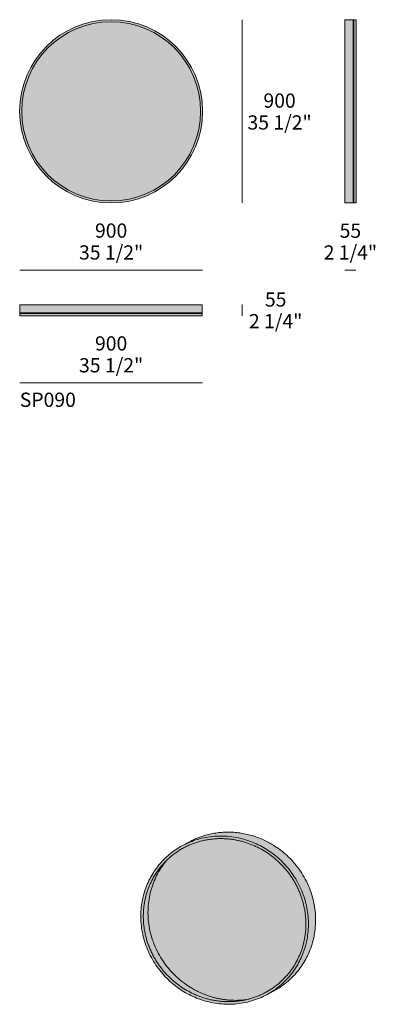
# Model space of a CAD drawing. Units: millimetres. Extents: x -3492 to 3635, y -2387 to 2454.
# Drawn here: x 1884 to 3635, y -2387 to 2454 of the extents above; entities that cross this region are included whole.
import ezdxf

# ---------------------------------------------------------------- set-up
doc = ezdxf.new("R2010")
doc.units = ezdxf.units.MM
for name, color, linetype, lineweight in [('dimensions', 7, 'Continuous', 5), ('drawing', 7, 'Continuous', 5), ('hatch', 9, 'Continuous', 5), ('product codes', 7, 'Continuous', 5)]:
    doc.layers.add(name, color=color, linetype=linetype, lineweight=lineweight)
doc.styles.add('Arial Normale', font='arial.ttf')

msp = doc.modelspace()

# ---------------------------------------------------------------- hatches: boundary and pattern name
at = {"layer": 'hatch'}
h = msp.add_hatch(color=256, dxfattribs=at)
h.paths.add_polyline_path([(2334.3, 2453.5), (2324.3, 2453.4), (2314.2, 2453.1), (2304.1, 2452.5), (2293.8, 2451.7), (2283.5, 2450.7), (2273.2, 2449.4), (2262.8, 2447.8), (2252.3, 2446), (2241.9, 2443.9), (2231.4, 2441.6), (2220.9, 2439), (2210.3, 2436.1), (2199.8, 2433), (2189.4, 2429.6), (2178.9, 2425.9), (2168.5, 2421.9), (2158.1, 2417.6), (2147.8, 2413.1), (2137.6, 2408.3), (2127.4, 2403.2), (2117.3, 2397.8), (2107.4, 2392.2), (2097.5, 2386.3), (2087.8, 2380.1), (2078.2, 2373.7), (2068.8, 2367), (2059.5, 2360), (2050.4, 2352.8), (2041.4, 2345.3), (2032.7, 2337.6), (2024.1, 2329.7), (2015.8, 2321.6), (2007.6, 2313.2), (1999.7, 2304.7), (1992, 2295.9), (1984.6, 2287), (1977.4, 2277.9), (1970.4, 2268.6), (1963.7, 2259.2), (1957.3, 2249.6), (1951.1, 2239.8), (1945.2, 2230), (1939.5, 2220), (1934.2, 2210), (1929.1, 2199.8), (1924.2, 2189.6), (1919.7, 2179.3), (1915.5, 2168.9), (1911.5, 2158.5), (1907.8, 2148), (1904.4, 2137.5), (1901.2, 2127), (1898.3, 2116.5), (1895.7, 2106), (1893.4, 2095.5), (1891.3, 2085), (1889.5, 2074.6), (1888, 2064.2), (1886.7, 2053.8), (1885.7, 2043.5), (1884.8, 2033.3), (1884.3, 2023.2), (1883.9, 2013.1), (1883.8, 2003.1), (1883.9, 1993.1), (1884.3, 1983), (1884.8, 1972.8), (1885.7, 1962.6), (1886.7, 1952.3), (1888, 1941.9), (1889.5, 1931.5), (1891.3, 1921.1), (1893.4, 1910.6), (1895.7, 1900.1), (1898.3, 1889.6), (1901.2, 1879.1), (1904.4, 1868.6), (1907.8, 1858.1), (1911.5, 1847.7), (1915.5, 1837.3), (1919.7, 1826.9), (1924.2, 1816.6), (1929.1, 1806.3), (1934.2, 1796.2), (1939.5, 1786.1), (1945.2, 1776.1), (1951.1, 1766.3), (1957.3, 1756.6), (1963.7, 1747), (1970.4, 1737.5), (1977.4, 1728.3), (1984.6, 1719.1), (1992, 1710.2), (1999.7, 1701.4), (2007.6, 1692.9), (2015.8, 1684.5), (2024.1, 1676.4), (2032.7, 1668.5), (2041.4, 1660.8), (2050.4, 1653.3), (2059.5, 1646.1), (2068.8, 1639.2), (2078.2, 1632.5), (2087.8, 1626), (2097.5, 1619.9), (2107.4, 1613.9), (2117.3, 1608.3), (2127.4, 1602.9), (2137.6, 1597.8), (2147.8, 1593), (2158.1, 1588.5), (2168.5, 1584.2), (2178.9, 1580.3), (2189.4, 1576.6), (2199.8, 1573.1), (2210.3, 1570), (2220.9, 1567.1), (2231.4, 1564.5), (2241.9, 1562.2), (2252.3, 1560.1), (2262.8, 1558.3), (2273.2, 1556.8), (2283.5, 1555.5), (2293.8, 1554.4), (2304.1, 1553.6), (2314.2, 1553.1), (2324.3, 1552.7), (2334.3, 1552.6), (2344.3, 1552.7), (2354.4, 1553.1), (2364.5, 1553.6), (2374.8, 1554.4), (2385.1, 1555.5), (2395.4, 1556.8), (2405.8, 1558.3), (2416.3, 1560.1), (2426.7, 1562.2), (2437.2, 1564.5), (2447.7, 1567.1), (2458.2, 1570), (2468.7, 1573.1), (2479.2, 1576.6), (2489.7, 1580.3), (2500.1, 1584.2), (2510.5, 1588.5), (2520.8, 1593), (2531, 1597.8), (2541.2, 1602.9), (2551.3, 1608.3), (2561.2, 1613.9), (2571.1, 1619.9), (2580.8, 1626), (2590.4, 1632.5), (2599.8, 1639.2), (2609.1, 1646.1), (2618.2, 1653.3), (2627.2, 1660.8), (2635.9, 1668.5), (2644.5, 1676.4), (2652.8, 1684.5), (2661, 1692.9), (2668.9, 1701.4), (2676.6, 1710.2), (2684, 1719.1), (2691.2, 1728.3), (2698.2, 1737.5), (2704.9, 1747), (2711.3, 1756.6), (2717.5, 1766.3), (2723.4, 1776.1), (2729.1, 1786.1), (2734.4, 1796.2), (2739.5, 1806.3), (2744.3, 1816.6), (2748.9, 1826.9), (2753.1, 1837.3), (2757.1, 1847.7), (2760.8, 1858.1), (2764.2, 1868.6), (2767.4, 1879.1), (2770.2, 1889.6), (2772.8, 1900.1), (2775.2, 1910.6), (2777.2, 1921.1), (2779, 1931.5), (2780.6, 1941.9), (2781.9, 1952.3), (2782.9, 1962.6), (2783.7, 1972.8), (2784.3, 1983), (2784.6, 1993.1), (2784.8, 2003.1), (2784.6, 2013.1), (2784.3, 2023.2), (2783.7, 2033.3), (2782.9, 2043.5), (2781.9, 2053.8), (2780.6, 2064.2), (2779, 2074.6), (2777.2, 2085), (2775.2, 2095.5), (2772.8, 2106), (2770.2, 2116.5), (2767.4, 2127), (2764.2, 2137.5), (2760.8, 2148), (2757.1, 2158.5), (2753.1, 2168.9), (2748.9, 2179.3), (2744.3, 2189.6), (2739.5, 2199.8), (2734.4, 2210), (2729.1, 2220), (2723.4, 2230), (2717.5, 2239.8), (2711.3, 2249.6), (2704.9, 2259.2), (2698.2, 2268.6), (2691.2, 2277.9), (2684, 2287), (2676.6, 2295.9), (2668.9, 2304.7), (2661, 2313.2), (2652.8, 2321.6), (2644.5, 2329.7), (2635.9, 2337.6), (2627.2, 2345.3), (2618.2, 2352.8), (2609.1, 2360), (2599.8, 2367), (2590.4, 2373.7), (2580.8, 2380.1), (2571.1, 2386.3), (2561.2, 2392.2), (2551.3, 2397.8), (2541.2, 2403.2), (2531, 2408.3), (2520.8, 2413.1), (2510.5, 2417.6), (2500.1, 2421.9), (2489.7, 2425.9), (2479.2, 2429.6), (2468.7, 2433), (2458.2, 2436.1), (2447.7, 2439), (2437.2, 2441.6), (2426.7, 2443.9), (2416.3, 2446), (2405.8, 2447.8), (2395.4, 2449.4), (2385.1, 2450.7), (2374.8, 2451.7), (2364.5, 2452.5), (2354.4, 2453.1), (2344.3, 2453.4)], flags=0)
h.paths.add_polyline_path([(2334.3, 2443.5), (2344.1, 2443.4), (2353.9, 2443.1), (2363.9, 2442.5), (2373.9, 2441.8), (2383.9, 2440.7), (2394.1, 2439.5), (2404.2, 2437.9), (2414.4, 2436.2), (2424.7, 2434.2), (2434.9, 2431.9), (2445.2, 2429.3), (2455.5, 2426.5), (2465.8, 2423.5), (2476, 2420.1), (2486.2, 2416.5), (2496.4, 2412.6), (2506.6, 2408.4), (2516.6, 2404), (2526.7, 2399.3), (2536.6, 2394.3), (2546.4, 2389.1), (2556.2, 2383.6), (2565.8, 2377.8), (2575.3, 2371.7), (2584.7, 2365.4), (2593.9, 2358.9), (2603, 2352.1), (2611.9, 2345), (2620.7, 2337.7), (2629.2, 2330.2), (2637.6, 2322.5), (2645.7, 2314.5), (2653.7, 2306.4), (2661.4, 2298), (2669, 2289.4), (2676.2, 2280.7), (2683.3, 2271.8), (2690.1, 2262.7), (2696.7, 2253.5), (2703, 2244.1), (2709, 2234.6), (2714.8, 2225), (2720.3, 2215.2), (2725.6, 2205.4), (2730.5, 2195.4), (2735.2, 2185.4), (2739.7, 2175.3), (2743.8, 2165.2), (2747.7, 2155), (2751.3, 2144.8), (2754.7, 2134.5), (2757.8, 2124.3), (2760.6, 2114), (2763.1, 2103.7), (2765.4, 2093.5), (2767.4, 2083.2), (2769.2, 2073), (2770.7, 2062.8), (2772, 2052.7), (2773, 2042.6), (2773.8, 2032.6), (2774.3, 2022.7), (2774.6, 2012.8), (2774.8, 2003.1), (2774.6, 1993.3), (2774.3, 1983.4), (2773.8, 1973.5), (2773, 1963.5), (2772, 1953.4), (2770.7, 1943.3), (2769.2, 1933.1), (2767.4, 1922.9), (2765.4, 1912.7), (2763.1, 1902.4), (2760.6, 1892.1), (2757.8, 1881.9), (2754.7, 1871.6), (2751.3, 1861.3), (2747.7, 1851.1), (2743.8, 1840.9), (2739.7, 1830.8), (2735.2, 1820.7), (2730.5, 1810.7), (2725.6, 1800.8), (2720.3, 1790.9), (2714.8, 1781.2), (2709, 1771.5), (2703, 1762), (2696.7, 1752.7), (2690.1, 1743.4), (2683.3, 1734.4), (2676.2, 1725.4), (2669, 1716.7), (2661.4, 1708.1), (2653.7, 1699.8), (2645.7, 1691.6), (2637.6, 1683.7), (2629.2, 1675.9), (2620.7, 1668.4), (2611.9, 1661.1), (2603, 1654.1), (2593.9, 1647.3), (2584.7, 1640.7), (2575.3, 1634.4), (2565.8, 1628.4), (2556.2, 1622.6), (2546.4, 1617.1), (2536.6, 1611.8), (2526.7, 1606.8), (2516.6, 1602.1), (2506.6, 1597.7), (2496.4, 1593.5), (2486.2, 1589.6), (2476, 1586), (2465.8, 1582.7), (2455.5, 1579.6), (2445.2, 1576.8), (2434.9, 1574.3), (2424.7, 1572), (2414.4, 1570), (2404.2, 1568.2), (2394.1, 1566.7), (2383.9, 1565.4), (2373.9, 1564.4), (2363.9, 1563.6), (2353.9, 1563), (2344.1, 1562.7), (2334.3, 1562.6), (2324.5, 1562.7), (2314.7, 1563), (2304.7, 1563.6), (2294.7, 1564.4), (2284.6, 1565.4), (2274.5, 1566.7), (2264.4, 1568.2), (2254.1, 1570), (2243.9, 1572), (2233.6, 1574.3), (2223.4, 1576.8), (2213.1, 1579.6), (2202.8, 1582.7), (2192.6, 1586), (2182.3, 1589.6), (2172.2, 1593.5), (2162, 1597.7), (2151.9, 1602.1), (2141.9, 1606.8), (2132, 1611.8), (2122.1, 1617.1), (2112.4, 1622.6), (2102.8, 1628.4), (2093.3, 1634.4), (2083.9, 1640.7), (2074.7, 1647.3), (2065.6, 1654.1), (2056.7, 1661.1), (2047.9, 1668.4), (2039.4, 1675.9), (2031, 1683.7), (2022.8, 1691.6), (2014.9, 1699.8), (2007.1, 1708.1), (1999.6, 1716.7), (1992.3, 1725.4), (1985.3, 1734.4), (1978.5, 1743.4), (1971.9, 1752.7), (1965.6, 1762), (1959.6, 1771.5), (1953.8, 1781.2), (1948.3, 1790.9), (1943, 1800.8), (1938.1, 1810.7), (1933.4, 1820.7), (1928.9, 1830.8), (1924.8, 1840.9), (1920.9, 1851.1), (1917.3, 1861.3), (1913.9, 1871.6), (1910.8, 1881.9), (1908, 1892.1), (1905.5, 1902.4), (1903.2, 1912.7), (1901.2, 1922.9), (1899.4, 1933.1), (1897.9, 1943.3), (1896.6, 1953.4), (1895.6, 1963.5), (1894.8, 1973.5), (1894.3, 1983.4), (1893.9, 1993.3), (1893.8, 2003.1), (1893.9, 2012.8), (1894.3, 2022.7), (1894.8, 2032.6), (1895.6, 2042.6), (1896.6, 2052.7), (1897.9, 2062.8), (1899.4, 2073), (1901.2, 2083.2), (1903.2, 2093.5), (1905.5, 2103.7), (1908, 2114), (1910.8, 2124.3), (1913.9, 2134.5), (1917.3, 2144.8), (1920.9, 2155), (1924.8, 2165.2), (1928.9, 2175.3), (1933.4, 2185.4), (1938.1, 2195.4), (1943, 2205.4), (1948.3, 2215.2), (1953.8, 2225), (1959.6, 2234.6), (1965.6, 2244.1), (1971.9, 2253.5), (1978.5, 2262.7), (1985.3, 2271.8), (1992.3, 2280.7), (1999.6, 2289.4), (2007.1, 2298), (2014.9, 2306.4), (2022.8, 2314.5), (2031, 2322.5), (2039.4, 2330.2), (2047.9, 2337.7), (2056.7, 2345), (2065.6, 2352.1), (2074.7, 2358.9), (2083.9, 2365.4), (2093.3, 2371.7), (2102.8, 2377.8), (2112.4, 2383.6), (2122.1, 2389.1), (2132, 2394.3), (2141.9, 2399.3), (2151.9, 2404), (2162, 2408.4), (2172.2, 2412.6), (2182.3, 2416.5), (2192.6, 2420.1), (2202.8, 2423.5), (2213.1, 2426.5), (2223.4, 2429.3), (2233.6, 2431.9), (2243.9, 2434.2), (2254.1, 2436.2), (2264.4, 2437.9), (2274.5, 2439.5), (2284.6, 2440.7), (2294.7, 2441.8), (2304.7, 2442.5), (2314.7, 2443.1), (2324.5, 2443.4)], flags=0)
for points in [[(2334.3, 2443.5), (2324.5, 2443.4), (2314.7, 2443.1), (2304.7, 2442.5), (2294.7, 2441.8), (2284.6, 2440.7), (2274.5, 2439.5), (2264.4, 2437.9), (2254.1, 2436.2), (2243.9, 2434.2), (2233.6, 2431.9), (2223.4, 2429.3), (2213.1, 2426.5), (2202.8, 2423.5), (2192.6, 2420.1), (2182.3, 2416.5), (2172.2, 2412.6), (2162, 2408.4), (2151.9, 2404), (2141.9, 2399.3), (2132, 2394.3), (2122.1, 2389.1), (2112.4, 2383.6), (2102.8, 2377.8), (2093.3, 2371.7), (2083.9, 2365.4), (2074.7, 2358.9), (2065.6, 2352.1), (2056.7, 2345), (2047.9, 2337.7), (2039.4, 2330.2), (2031, 2322.5), (2022.8, 2314.5), (2014.9, 2306.4), (2007.1, 2298), (1999.6, 2289.4), (1992.3, 2280.7), (1985.3, 2271.8), (1978.5, 2262.7), (1971.9, 2253.5), (1965.6, 2244.1), (1959.6, 2234.6), (1953.8, 2225), (1948.3, 2215.2), (1943, 2205.4), (1938.1, 2195.4), (1933.4, 2185.4), (1928.9, 2175.3), (1924.8, 2165.2), (1920.9, 2155), (1917.3, 2144.8), (1913.9, 2134.5), (1910.8, 2124.3), (1908, 2114), (1905.5, 2103.7), (1903.2, 2093.5), (1901.2, 2083.2), (1899.4, 2073), (1897.9, 2062.8), (1896.6, 2052.7), (1895.6, 2042.6), (1894.8, 2032.6), (1894.3, 2022.7), (1893.9, 2012.8), (1893.8, 2003.1), (1893.9, 1993.3), (1894.3, 1983.4), (1894.8, 1973.5), (1895.6, 1963.5), (1896.6, 1953.4), (1897.9, 1943.3), (1899.4, 1933.1), (1901.2, 1922.9), (1903.2, 1912.7), (1905.5, 1902.4), (1908, 1892.1), (1910.8, 1881.9), (1913.9, 1871.6), (1917.3, 1861.3), (1920.9, 1851.1), (1924.8, 1840.9), (1928.9, 1830.8), (1933.4, 1820.7), (1938.1, 1810.7), (1943, 1800.8), (1948.3, 1790.9), (1953.8, 1781.2), (1959.6, 1771.5), (1965.6, 1762), (1971.9, 1752.7), (1978.5, 1743.4), (1985.3, 1734.4), (1992.3, 1725.4), (1999.6, 1716.7), (2007.1, 1708.1), (2014.9, 1699.8), (2022.8, 1691.6), (2031, 1683.7), (2039.4, 1675.9), (2047.9, 1668.4), (2056.7, 1661.1), (2065.6, 1654.1), (2074.7, 1647.3), (2083.9, 1640.7), (2093.3, 1634.4), (2102.8, 1628.4), (2112.4, 1622.6), (2122.1, 1617.1), (2132, 1611.8), (2141.9, 1606.8), (2151.9, 1602.1), (2162, 1597.7), (2172.2, 1593.5), (2182.3, 1589.6), (2192.6, 1586), (2202.8, 1582.7), (2213.1, 1579.6), (2223.4, 1576.8), (2233.6, 1574.3), (2243.9, 1572), (2254.1, 1570), (2264.4, 1568.2), (2274.5, 1566.7), (2284.6, 1565.4), (2294.7, 1564.4), (2304.7, 1563.6), (2314.7, 1563), (2324.5, 1562.7), (2334.3, 1562.6), (2344.1, 1562.7), (2353.9, 1563), (2363.9, 1563.6), (2373.9, 1564.4), (2383.9, 1565.4), (2394.1, 1566.7), (2404.2, 1568.2), (2414.4, 1570), (2424.7, 1572), (2434.9, 1574.3), (2445.2, 1576.8), (2455.5, 1579.6), (2465.8, 1582.7), (2476, 1586), (2486.2, 1589.6), (2496.4, 1593.5), (2506.6, 1597.7), (2516.6, 1602.1), (2526.7, 1606.8), (2536.6, 1611.8), (2546.4, 1617.1), (2556.2, 1622.6), (2565.8, 1628.4), (2575.3, 1634.4), (2584.7, 1640.7), (2593.9, 1647.3), (2603, 1654.1), (2611.9, 1661.1), (2620.7, 1668.4), (2629.2, 1675.9), (2637.6, 1683.7), (2645.7, 1691.6), (2653.7, 1699.8), (2661.4, 1708.1), (2669, 1716.7), (2676.2, 1725.4), (2683.3, 1734.4), (2690.1, 1743.4), (2696.7, 1752.7), (2703, 1762), (2709, 1771.5), (2714.8, 1781.2), (2720.3, 1790.9), (2725.6, 1800.8), (2730.5, 1810.7), (2735.2, 1820.7), (2739.7, 1830.8), (2743.8, 1840.9), (2747.7, 1851.1), (2751.3, 1861.3), (2754.7, 1871.6), (2757.8, 1881.9), (2760.6, 1892.1), (2763.1, 1902.4), (2765.4, 1912.7), (2767.4, 1922.9), (2769.2, 1933.1), (2770.7, 1943.3), (2772, 1953.4), (2773, 1963.5), (2773.8, 1973.5), (2774.3, 1983.4), (2774.6, 1993.3), (2774.8, 2003.1), (2774.6, 2012.8), (2774.3, 2022.7), (2773.8, 2032.6), (2773, 2042.6), (2772, 2052.7), (2770.7, 2062.8), (2769.2, 2073), (2767.4, 2083.2), (2765.4, 2093.5), (2763.1, 2103.7), (2760.6, 2114), (2757.8, 2124.3), (2754.7, 2134.5), (2751.3, 2144.8), (2747.7, 2155), (2743.8, 2165.2), (2739.7, 2175.3), (2735.2, 2185.4), (2730.5, 2195.4), (2725.6, 2205.4), (2720.3, 2215.2), (2714.8, 2225), (2709, 2234.6), (2703, 2244.1), (2696.7, 2253.5), (2690.1, 2262.7), (2683.3, 2271.8), (2676.2, 2280.7), (2669, 2289.4), (2661.4, 2298), (2653.7, 2306.4), (2645.7, 2314.5), (2637.6, 2322.5), (2629.2, 2330.2), (2620.7, 2337.7), (2611.9, 2345), (2603, 2352.1), (2593.9, 2358.9), (2584.7, 2365.4), (2575.3, 2371.7), (2565.8, 2377.8), (2556.2, 2383.6), (2546.4, 2389.1), (2536.6, 2394.3), (2526.7, 2399.3), (2516.6, 2404), (2506.6, 2408.4), (2496.4, 2412.6), (2486.2, 2416.5), (2476, 2420.1), (2465.8, 2423.5), (2455.5, 2426.5), (2445.2, 2429.3), (2434.9, 2431.9), (2424.7, 2434.2), (2414.4, 2436.2), (2404.2, 2437.9), (2394.1, 2439.5), (2383.9, 2440.7), (2373.9, 2441.8), (2363.9, 2442.5), (2353.9, 2443.1), (2344.1, 2443.4)], [(3485.1, 1553.1), (3526.7, 1553.1), (3526.7, 2453.1), (3485.1, 2453.1)], [(3529.9, 2453.1), (3526.7, 2453.1), (3526.7, 1553.1), (3529.9, 1553.1)], [(3529.9, 1553.1), (3540.3, 1553.1), (3540.3, 2453.1), (3529.9, 2453.1)], [(2783.3, 1012), (2783.3, 1051.4), (1884.3, 1051.4), (1884.3, 1012)], [(1884.3, 1012), (1884.3, 1008.6), (2783.3, 1008.6), (2783.3, 1012)], [(1884.3, 998.3), (2783.3, 998.3), (2783.3, 1008.6), (1884.3, 1008.6)], [(3120, -2328.6), (3126.2, -2325.6), (3132.3, -2322.5), (3138.3, -2319.3), (3144.3, -2316), (3150.1, -2312.6), (3155.9, -2309.1), (3167.3, -2301.8), (3178.2, -2294.2), (3188.9, -2286.4), (3199.2, -2278.2), (3209.1, -2269.7), (3218.6, -2261), (3227.8, -2252.1), (3236.6, -2242.9), (3245, -2233.6), (3252.9, -2224.1), (3260.6, -2214.5), (3267.8, -2204.7), (3274.6, -2194.8), (3279.5, -2187.3), (3284.3, -2179.6), (3288.9, -2171.7), (3293.4, -2163.7), (3297.7, -2155.4), (3301.9, -2147), (3305.9, -2138.4), (3309.7, -2129.7), (3313.4, -2120.7), (3316.8, -2111.7), (3320.1, -2102.4), (3323.1, -2093.1), (3325.9, -2083.5), (3328.5, -2073.9), (3330.9, -2064.1), (3333, -2054.2), (3335, -2044.2), (3336.6, -2034.1), (3338, -2023.9), (3339.2, -2013.6), (3340.1, -2003.2), (3340.7, -1992.7), (3341.1, -1982.2), (3341.2, -1971.7), (3341, -1961.1), (3340.6, -1950.4), (3339.9, -1939.8), (3338.9, -1929.1), (3337.6, -1918.5), (3336.1, -1907.8), (3334.3, -1897.2), (3332.2, -1886.6), (3329.8, -1876.1), (3327.2, -1865.6), (3324.3, -1855.2), (3321.2, -1844.8), (3317.8, -1834.6), (3314.1, -1824.4), (3310.2, -1814.4), (3306, -1804.5), (3301.7, -1794.6), (3297, -1785), (3292.2, -1775.4), (3287.1, -1766), (3281.9, -1756.8), (3276.4, -1747.7), (3270.7, -1738.8), (3264.9, -1730.1), (3258.9, -1721.6), (3252.7, -1713.2), (3246.3, -1705.1), (3239.8, -1697.1), (3233.2, -1689.3), (3226.4, -1681.8), (3219.5, -1674.4), (3212.5, -1667.3), (3205.4, -1660.4), (3198.2, -1653.6), (3190.9, -1647.1), (3183.5, -1640.8), (3176, -1634.8), (3168.5, -1628.9), (3160.9, -1623.3), (3153.3, -1617.8), (3142, -1610.2), (3130.3, -1602.9), (3118.2, -1595.8), (3105.8, -1589.1), (3093, -1582.7), (3079.9, -1576.6), (3066.5, -1571), (3052.8, -1565.7), (3038.8, -1560.9), (3024.5, -1556.6), (3017.3, -1554.6), (3010, -1552.7), (3002.7, -1551), (2995.3, -1549.4), (2987.9, -1547.9), (2980.4, -1546.5), (2972.9, -1545.3), (2965.3, -1544.2), (2957.7, -1543.2), (2950.1, -1542.4), (2942.5, -1541.7), (2934.8, -1541.2), (2927.1, -1540.8), (2919.4, -1540.5), (2911.7, -1540.4), (2904, -1540.5), (2896.3, -1540.6), (2888.6, -1541), (2880.9, -1541.4), (2873.2, -1542), (2865.5, -1542.8), (2857.8, -1543.7), (2850.2, -1544.8), (2842.5, -1546), (2834.9, -1547.3), (2827.4, -1548.8), (2819.9, -1550.4), (2812.4, -1552.2), (2805, -1554.1), (2797.6, -1556.2), (2790.3, -1558.3), (2783, -1560.7), (2775.8, -1563.1), (2768.7, -1565.7), (2761.6, -1568.5), (2754.6, -1571.3), (2747.7, -1574.3), (2740.8, -1577.4), (2734.1, -1580.6), (2727.4, -1584), (2720.8, -1587.4), (2714.3, -1591), (2707.9, -1594.7), (2701.6, -1598.5), (2707.8, -1595.6), (2714.1, -1592.7), (2720.4, -1590), (2726.8, -1587.4), (2733.3, -1585), (2739.8, -1582.6), (2746.4, -1580.3), (2753.1, -1578.2), (2759.7, -1576.1), (2766.5, -1574.2), (2773.3, -1572.4), (2780.1, -1570.7), (2786.9, -1569.1), (2793.8, -1567.7), (2800.7, -1566.3), (2807.7, -1565.1), (2814.7, -1564), (2821.6, -1563), (2835.7, -1561.5), (2849.8, -1560.4), (2863.9, -1559.8), (2878, -1559.7), (2892.1, -1560.1), (2906.2, -1560.9), (2920.2, -1562.2), (2934, -1564), (2947.8, -1566.3), (2961.4, -1568.9), (2974.9, -1572), (2988.2, -1575.6), (3001.2, -1579.5), (3014.1, -1583.8), (3026.7, -1588.5), (3039.1, -1593.5), (3051.2, -1598.9), (3063.1, -1604.6), (3074.6, -1610.6), (3085.9, -1616.8), (3096.9, -1623.3), (3107.5, -1630.1), (3117.9, -1637.1), (3125.5, -1642.5), (3133.1, -1648.2), (3140.6, -1654), (3148.1, -1660.1), (3155.5, -1666.4), (3162.8, -1672.9), (3170, -1679.6), (3177.1, -1686.5), (3184.1, -1693.7), (3191, -1701), (3197.8, -1708.6), (3204.4, -1716.3), (3210.9, -1724.3), (3217.3, -1732.5), (3223.5, -1740.8), (3229.5, -1749.4), (3235.4, -1758.1), (3241, -1767), (3246.5, -1776), (3251.7, -1785.3), (3256.8, -1794.7), (3261.6, -1804.2), (3266.3, -1813.9), (3270.6, -1823.7), (3274.8, -1833.6), (3278.7, -1843.7), (3282.4, -1853.8), (3285.8, -1864.1), (3288.9, -1874.4), (3291.8, -1884.8), (3294.4, -1895.3), (3296.8, -1905.9), (3298.9, -1916.5), (3300.7, -1927.1), (3302.2, -1937.7), (3303.5, -1948.4), (3304.5, -1959), (3305.2, -1969.7), (3305.6, -1980.3), (3305.8, -1990.9), (3305.7, -2001.5), (3305.3, -2012), (3304.7, -2022.4), (3303.8, -2032.8), (3302.6, -2043.1), (3301.2, -2053.3), (3299.6, -2063.4), (3297.6, -2073.5), (3295.5, -2083.4), (3293.1, -2093.1), (3290.5, -2102.8), (3287.7, -2112.3), (3284.7, -2121.7), (3281.4, -2130.9), (3278, -2140), (3274.3, -2148.9), (3270.5, -2157.7), (3266.5, -2166.2), (3262.3, -2174.7), (3258, -2182.9), (3253.5, -2191), (3248.9, -2198.9), (3244.1, -2206.6), (3239.2, -2214.1), (3233.7, -2222.1), (3227.9, -2230.1), (3221.8, -2238), (3215.5, -2245.9), (3208.9, -2253.6), (3202.1, -2261.2), (3195, -2268.7), (3187.7, -2276), (3180.1, -2283.2), (3172.2, -2290.3), (3164.1, -2297.2), (3155.8, -2303.9), (3147.2, -2310.4), (3138.3, -2316.7), (3129.3, -2322.8)], [(2610.1, -1676.4), (2602.7, -1685.4), (2595.6, -1694.5), (2588.8, -1703.7), (2582.4, -1713), (2577.5, -1720.5), (2572.7, -1728.2), (2568.1, -1736.1), (2563.6, -1744.2), (2559.2, -1752.4), (2555.1, -1760.8), (2551.1, -1769.4), (2547.2, -1778.2), (2543.6, -1787.1), (2540.2, -1796.2), (2536.9, -1805.4), (2533.9, -1814.8), (2531.1, -1824.3), (2528.4, -1834), (2526.1, -1843.7), (2523.9, -1853.6), (2522, -1863.7), (2520.4, -1873.8), (2518.9, -1884), (2517.8, -1894.3), (2516.9, -1904.7), (2516.3, -1915.1), (2515.9, -1925.6), (2515.8, -1936.2), (2515.9, -1946.8), (2516.4, -1957.4), (2517.1, -1968.1), (2518.1, -1978.7), (2519.4, -1989.4), (2520.9, -2000), (2522.7, -2010.6), (2524.8, -2021.2), (2527.1, -2031.8), (2529.8, -2042.2), (2532.7, -2052.7), (2535.8, -2063), (2539.2, -2073.3), (2542.9, -2083.4), (2546.8, -2093.5), (2550.9, -2103.4), (2555.3, -2113.2), (2559.9, -2122.9), (2564.8, -2132.4), (2569.8, -2141.8), (2575.1, -2151), (2580.6, -2160.1), (2586.2, -2169), (2592.1, -2177.7), (2598.1, -2186.3), (2604.3, -2194.6), (2610.6, -2202.8), (2617.1, -2210.7), (2623.8, -2218.5), (2630.5, -2226.1), (2637.4, -2233.4), (2644.5, -2240.6), (2651.6, -2247.5), (2658.8, -2254.2), (2666.1, -2260.7), (2673.5, -2267), (2681, -2273.1), (2688.5, -2278.9), (2696.1, -2284.6), (2703.7, -2290), (2711.1, -2295.1), (2718.7, -2300), (2726.4, -2304.8), (2734.3, -2309.5), (2742.4, -2314), (2750.6, -2318.5), (2758.9, -2322.7), (2767.4, -2326.8), (2776.1, -2330.8), (2784.9, -2334.6), (2793.8, -2338.2), (2802.8, -2341.6), (2812, -2344.8), (2821.3, -2347.9), (2830.7, -2350.7), (2840.2, -2353.4), (2849.8, -2355.8), (2859.5, -2358), (2869.3, -2360), (2879.1, -2361.8), (2889.1, -2363.3), (2899, -2364.6), (2909.1, -2365.6), (2919.2, -2366.5), (2929.3, -2367), (2939.4, -2367.4), (2949.6, -2367.4), (2959.7, -2367.2), (2969.9, -2366.8), (2980, -2366.1), (2990.2, -2365.2), (3000.3, -2364), (3008.7, -2362), (3017.1, -2359.7), (3026.8, -2356.9), (3036.5, -2353.8), (3046.1, -2350.4), (3055.5, -2346.8), (3064.8, -2343), (3074, -2339), (3082.9, -2334.7), (3091.8, -2330.2), (3100.5, -2325.5), (3109, -2320.6), (3117.4, -2315.5), (3125.6, -2310.2), (3133.5, -2304.8), (3141.2, -2299.2), (3148.9, -2293.4), (3156.3, -2287.4), (3163.5, -2281.4), (3170.4, -2275.1), (3177.3, -2268.8), (3183.9, -2262.2), (3190.2, -2255.7), (3196.4, -2249), (3202.3, -2242.2), (3208.2, -2235.2), (3213.6, -2228.4), (3218.9, -2221.4), (3224.1, -2214.2), (3229, -2207), (3233.8, -2199.6), (3238.5, -2192.2), (3242.9, -2184.6), (3247.2, -2176.9), (3251.4, -2168.8), (3255.5, -2160.6), (3259.3, -2152.4), (3263, -2144), (3266.5, -2135.3), (3269.9, -2126.5), (3273, -2117.6), (3275.9, -2108.6), (3278.7, -2099.3), (3281.2, -2090), (3283.5, -2080.6), (3285.5, -2071.1), (3287.4, -2061.4), (3289, -2051.6), (3290.3, -2041.7), (3291.5, -2031.7), (3292.3, -2021.7), (3292.9, -2011.6), (3293.3, -2001.4), (3293.4, -1991.2), (3293.2, -1980.9), (3292.8, -1970.6), (3292.1, -1960.3), (3291.2, -1950), (3289.9, -1939.6), (3288.4, -1929.3), (3286.7, -1919), (3284.7, -1908.8), (3282.4, -1898.6), (3279.8, -1888.4), (3277, -1878.3), (3274, -1868.3), (3270.7, -1858.3), (3267.1, -1848.5), (3263.3, -1838.7), (3259.3, -1829.1), (3255, -1819.5), (3250.6, -1810.1), (3245.9, -1800.9), (3240.9, -1791.7), (3235.8, -1782.8), (3230.5, -1774), (3225, -1765.3), (3219.3, -1756.8), (3213.5, -1748.6), (3207.5, -1740.4), (3201.3, -1732.5), (3195, -1724.8), (3188.5, -1717.2), (3181.9, -1709.9), (3175.2, -1702.7), (3168.4, -1695.8), (3161.6, -1689.1), (3154.6, -1682.6), (3147.4, -1676.2), (3140.2, -1670), (3133, -1664.2), (3125.7, -1658.5), (3118.3, -1653), (3110.8, -1647.7), (3103.2, -1642.5), (3095.4, -1637.5), (3087.6, -1632.6), (3079.7, -1627.9), (3071.4, -1623.3), (3063, -1618.8), (3054.5, -1614.6), (3045.9, -1610.5), (3037, -1606.5), (3028.1, -1602.8), (3019, -1599.2), (3009.8, -1595.8), (3000.4, -1592.6), (2990.9, -1589.7), (2981.3, -1586.9), (2971.6, -1584.4), (2961.8, -1582.1), (2951.9, -1580), (2941.9, -1578.2), (2931.8, -1576.6), (2921.7, -1575.3), (2911.6, -1574.2), (2901.3, -1573.3), (2891.1, -1572.8), (2880.8, -1572.5), (2870.5, -1572.4), (2860.2, -1572.6), (2849.9, -1573.1), (2839.7, -1573.9), (2829.4, -1574.9), (2819.2, -1576.2), (2809.1, -1577.7), (2799, -1579.6), (2788.9, -1581.7), (2779, -1584), (2769.1, -1586.6), (2759.3, -1589.4), (2749.7, -1592.6), (2740.1, -1595.9), (2730.7, -1599.5), (2721.4, -1603.3), (2712.2, -1607.4), (2703.2, -1611.6), (2694.4, -1616.1), (2685.7, -1620.8), (2677.1, -1625.7), (2668.8, -1630.8), (2660.6, -1636.1), (2652.7, -1641.5), (2644.9, -1647.1), (2637.3, -1652.9), (2629.8, -1659), (2624.8, -1663.2), (2619.8, -1667.5), (2614.9, -1671.9)], [(3000.3, -2364), (2990.2, -2365.2), (2980, -2366.1), (2969.9, -2366.8), (2959.7, -2367.2), (2949.6, -2367.4), (2939.4, -2367.4), (2929.3, -2367), (2919.2, -2366.5), (2909.1, -2365.6), (2899, -2364.6), (2889.1, -2363.3), (2879.1, -2361.8), (2869.3, -2360), (2859.5, -2358), (2849.8, -2355.8), (2840.2, -2353.4), (2830.7, -2350.7), (2821.3, -2347.9), (2812, -2344.8), (2802.8, -2341.6), (2793.8, -2338.2), (2784.9, -2334.6), (2776.1, -2330.8), (2767.4, -2326.8), (2758.9, -2322.7), (2750.6, -2318.5), (2742.4, -2314), (2734.3, -2309.5), (2726.4, -2304.8), (2718.7, -2300), (2711.1, -2295.1), (2703.7, -2290), (2696.1, -2284.6), (2688.5, -2278.9), (2681, -2273.1), (2673.5, -2267), (2666.1, -2260.7), (2658.8, -2254.2), (2651.6, -2247.5), (2644.5, -2240.6), (2637.4, -2233.4), (2630.5, -2226.1), (2623.8, -2218.5), (2617.1, -2210.7), (2610.6, -2202.8), (2604.3, -2194.6), (2598.1, -2186.3), (2592.1, -2177.7), (2586.2, -2169), (2580.6, -2160.1), (2575.1, -2151), (2569.8, -2141.8), (2564.8, -2132.4), (2559.9, -2122.9), (2555.3, -2113.2), (2550.9, -2103.4), (2546.8, -2093.5), (2542.9, -2083.4), (2539.2, -2073.3), (2535.8, -2063), (2532.7, -2052.7), (2529.8, -2042.2), (2527.1, -2031.8), (2524.8, -2021.2), (2522.7, -2010.6), (2520.9, -2000), (2519.4, -1989.4), (2518.1, -1978.7), (2517.1, -1968.1), (2516.4, -1957.4), (2515.9, -1946.8), (2515.8, -1936.2), (2515.9, -1925.6), (2516.3, -1915.1), (2516.9, -1904.7), (2517.8, -1894.3), (2518.9, -1884), (2520.4, -1873.8), (2522, -1863.7), (2523.9, -1853.6), (2526.1, -1843.7), (2528.4, -1834), (2531.1, -1824.3), (2533.9, -1814.8), (2536.9, -1805.4), (2540.2, -1796.2), (2543.6, -1787.1), (2547.2, -1778.2), (2551.1, -1769.4), (2555.1, -1760.8), (2559.2, -1752.4), (2563.6, -1744.2), (2568.1, -1736.1), (2572.7, -1728.2), (2577.5, -1720.5), (2582.4, -1713), (2588.8, -1703.7), (2595.6, -1694.5), (2602.7, -1685.4), (2610.1, -1676.4), (2602.3, -1684.1), (2596, -1690.6), (2589.8, -1697.3), (2583.8, -1704.1), (2578, -1711.1), (2572.6, -1718), (2567.3, -1725), (2562.1, -1732.1), (2557.1, -1739.3), (2552.3, -1746.7), (2547.7, -1754.2), (2543.3, -1761.8), (2539, -1769.5), (2534.7, -1777.5), (2530.7, -1785.7), (2526.9, -1794), (2523.2, -1802.3), (2519.6, -1811), (2516.3, -1819.8), (2513.2, -1828.7), (2510.3, -1837.7), (2507.5, -1847), (2505, -1856.4), (2502.7, -1865.8), (2500.7, -1875.3), (2498.8, -1885), (2497.2, -1894.7), (2495.8, -1904.6), (2494.7, -1914.6), (2493.9, -1924.7), (2493.2, -1934.8), (2492.9, -1945), (2492.8, -1955.2), (2492.9, -1965.4), (2493.4, -1975.7), (2494.1, -1986), (2495, -1996.4), (2496.2, -2006.7), (2497.7, -2017), (2499.5, -2027.3), (2501.5, -2037.5), (2503.8, -2047.8), (2506.3, -2057.9), (2509.1, -2068), (2512.2, -2078.1), (2515.5, -2088), (2519.1, -2097.9), (2522.8, -2107.6), (2526.9, -2117.3), (2531.1, -2126.8), (2535.6, -2136.2), (2540.3, -2145.5), (2545.2, -2154.6), (2550.3, -2163.5), (2555.7, -2172.4), (2561.1, -2181), (2566.8, -2189.5), (2572.7, -2197.8), (2578.7, -2205.9), (2584.9, -2213.8), (2591.2, -2221.6), (2597.6, -2229.1), (2604.2, -2236.5), (2610.9, -2243.6), (2617.8, -2250.6), (2624.6, -2257.2), (2631.6, -2263.7), (2638.7, -2270.1), (2646, -2276.3), (2653.2, -2282.1), (2660.5, -2287.8), (2667.9, -2293.3), (2675.4, -2298.7), (2683, -2303.8), (2690.7, -2308.9), (2698.6, -2313.7), (2706.5, -2318.4), (2714.8, -2323), (2723.2, -2327.5), (2731.7, -2331.8), (2740.3, -2335.8), (2749.1, -2339.8), (2758.1, -2343.5), (2767.2, -2347.1), (2776.4, -2350.5), (2785.8, -2353.7), (2795.3, -2356.7), (2804.9, -2359.4), (2814.6, -2361.9), (2824.4, -2364.3), (2834.3, -2366.3), (2844.3, -2368.2), (2854.3, -2369.7), (2864.5, -2371.1), (2874.6, -2372.2), (2884.8, -2373), (2895.1, -2373.6), (2905.4, -2373.9), (2915.6, -2373.9), (2925.9, -2373.7), (2936.2, -2373.2), (2946.5, -2372.5), (2956.7, -2371.4), (2966.9, -2370.1), (2977.1, -2368.6), (2987.2, -2366.8)]]:
    msp.add_hatch(color=256, dxfattribs=at).paths.add_polyline_path(points, flags=0)
h = msp.add_hatch(color=256, dxfattribs=at)
h.paths.add_polyline_path([(3117.9, -1637.1), (3107.5, -1630.1), (3096.9, -1623.3), (3085.9, -1616.8), (3074.6, -1610.6), (3063.1, -1604.6), (3051.2, -1598.9), (3039.1, -1593.5), (3026.7, -1588.5), (3014.1, -1583.8), (3001.2, -1579.5), (2988.2, -1575.6), (2974.9, -1572), (2961.4, -1568.9), (2947.8, -1566.3), (2934, -1564), (2920.2, -1562.2), (2906.2, -1560.9), (2892.1, -1560.1), (2878, -1559.7), (2863.9, -1559.8), (2849.8, -1560.4), (2835.7, -1561.5), (2821.6, -1563), (2814.7, -1564), (2807.7, -1565.1), (2800.7, -1566.3), (2793.8, -1567.7), (2786.9, -1569.1), (2780.1, -1570.7), (2773.3, -1572.4), (2766.5, -1574.2), (2759.7, -1576.1), (2753.1, -1578.2), (2746.4, -1580.3), (2739.8, -1582.6), (2733.3, -1585), (2726.8, -1587.4), (2720.4, -1590), (2714.1, -1592.7), (2707.8, -1595.6), (2701.6, -1598.5), (2695.4, -1601.5), (2689.3, -1604.6), (2683.3, -1607.8), (2677.3, -1611.1), (2671.5, -1614.5), (2665.7, -1618), (2654.3, -1625.3), (2643.3, -1632.8), (2632.7, -1640.7), (2622.4, -1648.9), (2612.5, -1657.4), (2602.9, -1666.1), (2593.8, -1675), (2585, -1684.1), (2576.6, -1693.5), (2568.6, -1703), (2561, -1712.6), (2553.8, -1722.4), (2547, -1732.3), (2542.1, -1739.8), (2537.3, -1747.5), (2532.7, -1755.4), (2528.2, -1763.4), (2523.8, -1771.7), (2519.7, -1780.1), (2515.7, -1788.7), (2511.8, -1797.4), (2508.2, -1806.4), (2504.8, -1815.4), (2501.5, -1824.7), (2498.5, -1834), (2495.7, -1843.5), (2493.1, -1853.2), (2490.7, -1863), (2488.5, -1872.9), (2486.6, -1882.9), (2485, -1893), (2483.5, -1903.2), (2482.4, -1913.5), (2481.5, -1923.9), (2480.9, -1934.4), (2480.5, -1944.9), (2480.4, -1955.4), (2480.5, -1966), (2481, -1976.7), (2481.7, -1987.3), (2482.7, -1998), (2484, -2008.6), (2485.5, -2019.3), (2487.3, -2029.9), (2489.4, -2040.5), (2491.7, -2051), (2494.4, -2061.5), (2497.3, -2071.9), (2500.4, -2082.2), (2503.8, -2092.5), (2507.5, -2102.7), (2511.4, -2112.7), (2515.5, -2122.6), (2519.9, -2132.5), (2524.5, -2142.1), (2529.4, -2151.7), (2534.4, -2161.1), (2539.7, -2170.3), (2545.2, -2179.4), (2550.8, -2188.3), (2556.7, -2197), (2562.7, -2205.5), (2568.9, -2213.9), (2575.2, -2222), (2581.7, -2230), (2588.4, -2237.8), (2595.1, -2245.3), (2602, -2252.7), (2609.1, -2259.8), (2616.2, -2266.7), (2623.4, -2273.5), (2630.7, -2280), (2638.1, -2286.2), (2645.6, -2292.3), (2653.1, -2298.2), (2660.7, -2303.8), (2668.3, -2309.3), (2679.6, -2316.9), (2691.3, -2324.2), (2703.4, -2331.3), (2715.8, -2338), (2728.5, -2344.4), (2741.6, -2350.5), (2755.1, -2356.1), (2768.8, -2361.3), (2782.8, -2366.1), (2797.1, -2370.5), (2804.3, -2372.5), (2811.6, -2374.4), (2818.9, -2376.1), (2826.3, -2377.7), (2833.7, -2379.2), (2841.2, -2380.6), (2848.7, -2381.8), (2856.3, -2382.9), (2863.8, -2383.9), (2871.5, -2384.7), (2879.1, -2385.4), (2886.8, -2385.9), (2894.5, -2386.3), (2902.2, -2386.6), (2909.9, -2386.7), (2917.6, -2386.6), (2925.3, -2386.5), (2933, -2386.1), (2940.7, -2385.7), (2948.4, -2385.1), (2956.1, -2384.3), (2963.8, -2383.4), (2971.4, -2382.3), (2979, -2381.1), (2986.6, -2379.8), (2994.2, -2378.3), (3001.7, -2376.7), (3009.2, -2374.9), (3016.6, -2373), (3024, -2370.9), (3031.3, -2368.7), (3038.6, -2366.4), (3045.8, -2364), (3052.9, -2361.4), (3060, -2358.6), (3067, -2355.8), (3073.9, -2352.8), (3080.7, -2349.7), (3087.5, -2346.5), (3094.2, -2343.1), (3100.8, -2339.7), (3107.3, -2336.1), (3113.7, -2332.4), (3120, -2328.6), (3129.3, -2322.8), (3138.3, -2316.7), (3147.2, -2310.4), (3155.8, -2303.9), (3164.1, -2297.2), (3172.2, -2290.3), (3180.1, -2283.2), (3187.7, -2276), (3195, -2268.7), (3202.1, -2261.2), (3208.9, -2253.6), (3215.5, -2245.9), (3221.8, -2238), (3227.9, -2230.1), (3233.7, -2222.1), (3239.2, -2214.1), (3244.1, -2206.6), (3248.9, -2198.9), (3253.5, -2191), (3258, -2182.9), (3262.3, -2174.7), (3266.5, -2166.2), (3270.5, -2157.7), (3274.3, -2148.9), (3278, -2140), (3281.4, -2130.9), (3284.7, -2121.7), (3287.7, -2112.3), (3290.5, -2102.8), (3293.1, -2093.1), (3295.5, -2083.4), (3297.6, -2073.5), (3299.6, -2063.4), (3301.2, -2053.3), (3302.6, -2043.1), (3303.8, -2032.8), (3304.7, -2022.4), (3305.3, -2012), (3305.7, -2001.5), (3305.8, -1990.9), (3305.6, -1980.3), (3305.2, -1969.7), (3304.5, -1959), (3303.5, -1948.4), (3302.2, -1937.7), (3300.7, -1927.1), (3298.9, -1916.5), (3296.8, -1905.9), (3294.4, -1895.3), (3291.8, -1884.8), (3288.9, -1874.4), (3285.8, -1864.1), (3282.4, -1853.8), (3278.7, -1843.7), (3274.8, -1833.6), (3270.6, -1823.7), (3266.3, -1813.9), (3261.6, -1804.2), (3256.8, -1794.7), (3251.7, -1785.3), (3246.5, -1776), (3241, -1767), (3235.4, -1758.1), (3229.5, -1749.4), (3223.5, -1740.8), (3217.3, -1732.5), (3210.9, -1724.3), (3204.4, -1716.3), (3197.8, -1708.6), (3191, -1701), (3184.1, -1693.7), (3177.1, -1686.5), (3170, -1679.6), (3162.8, -1672.9), (3155.5, -1666.4), (3148.1, -1660.1), (3140.6, -1654), (3133.1, -1648.2), (3125.5, -1642.5)], flags=0)
h.paths.add_polyline_path([(3110.8, -1647.7), (3118.3, -1653), (3125.7, -1658.5), (3133, -1664.2), (3140.2, -1670), (3147.4, -1676.2), (3154.6, -1682.6), (3161.6, -1689.1), (3168.4, -1695.8), (3175.2, -1702.7), (3181.9, -1709.9), (3188.5, -1717.2), (3195, -1724.8), (3201.3, -1732.5), (3207.5, -1740.4), (3213.5, -1748.6), (3219.3, -1756.8), (3225, -1765.3), (3230.5, -1774), (3235.8, -1782.8), (3240.9, -1791.7), (3245.9, -1800.9), (3250.6, -1810.1), (3255, -1819.5), (3259.3, -1829.1), (3263.3, -1838.7), (3267.1, -1848.5), (3270.7, -1858.3), (3274, -1868.3), (3277, -1878.3), (3279.8, -1888.4), (3282.4, -1898.6), (3284.7, -1908.8), (3286.7, -1919), (3288.4, -1929.3), (3289.9, -1939.6), (3291.2, -1950), (3292.1, -1960.3), (3292.8, -1970.6), (3293.2, -1980.9), (3293.4, -1991.2), (3293.3, -2001.4), (3292.9, -2011.6), (3292.3, -2021.7), (3291.5, -2031.7), (3290.3, -2041.7), (3289, -2051.6), (3287.4, -2061.4), (3285.5, -2071.1), (3283.5, -2080.6), (3281.2, -2090), (3278.7, -2099.3), (3275.9, -2108.6), (3273, -2117.6), (3269.9, -2126.5), (3266.5, -2135.3), (3263, -2144), (3259.3, -2152.4), (3255.5, -2160.6), (3251.4, -2168.8), (3247.2, -2176.9), (3242.9, -2184.6), (3238.5, -2192.2), (3233.8, -2199.6), (3229, -2207), (3224.1, -2214.2), (3218.9, -2221.4), (3213.6, -2228.4), (3208.2, -2235.2), (3202.3, -2242.2), (3196.4, -2249), (3190.2, -2255.7), (3183.9, -2262.2), (3177.3, -2268.8), (3170.4, -2275.1), (3163.5, -2281.4), (3156.3, -2287.4), (3148.9, -2293.4), (3141.2, -2299.2), (3133.5, -2304.8), (3125.6, -2310.2), (3117.4, -2315.5), (3109, -2320.6), (3100.5, -2325.5), (3091.8, -2330.2), (3082.9, -2334.7), (3074, -2339), (3064.8, -2343), (3055.5, -2346.8), (3046.1, -2350.4), (3036.5, -2353.8), (3026.8, -2356.9), (3017.1, -2359.7), (3008.7, -2362), (2997.3, -2364.7), (2987.2, -2366.8), (2977.1, -2368.6), (2966.9, -2370.1), (2956.7, -2371.4), (2946.5, -2372.5), (2936.2, -2373.2), (2925.9, -2373.7), (2915.6, -2373.9), (2905.4, -2373.9), (2895.1, -2373.6), (2884.8, -2373), (2874.6, -2372.2), (2864.5, -2371.1), (2854.3, -2369.7), (2844.3, -2368.2), (2834.3, -2366.3), (2824.4, -2364.3), (2814.6, -2361.9), (2804.9, -2359.4), (2795.3, -2356.7), (2785.8, -2353.7), (2776.4, -2350.5), (2767.2, -2347.1), (2758.1, -2343.5), (2749.1, -2339.8), (2740.3, -2335.8), (2731.7, -2331.8), (2723.2, -2327.5), (2714.8, -2323), (2706.5, -2318.4), (2698.6, -2313.7), (2690.7, -2308.9), (2683, -2303.8), (2675.4, -2298.7), (2667.9, -2293.3), (2660.5, -2287.8), (2653.2, -2282.1), (2646, -2276.3), (2638.7, -2270.1), (2631.6, -2263.7), (2624.6, -2257.2), (2617.8, -2250.6), (2610.9, -2243.6), (2604.2, -2236.5), (2597.6, -2229.1), (2591.2, -2221.6), (2584.9, -2213.8), (2578.7, -2205.9), (2572.7, -2197.8), (2566.8, -2189.5), (2561.1, -2181), (2555.7, -2172.4), (2550.3, -2163.5), (2545.2, -2154.6), (2540.3, -2145.5), (2535.6, -2136.2), (2531.1, -2126.8), (2526.9, -2117.3), (2522.8, -2107.6), (2519.1, -2097.9), (2515.5, -2088), (2512.2, -2078.1), (2509.1, -2068), (2506.3, -2057.9), (2503.8, -2047.8), (2501.5, -2037.5), (2499.5, -2027.3), (2497.7, -2017), (2496.2, -2006.7), (2495, -1996.4), (2494.1, -1986), (2493.4, -1975.7), (2492.9, -1965.4), (2492.8, -1955.2), (2492.9, -1945), (2493.2, -1934.8), (2493.9, -1924.7), (2494.7, -1914.6), (2495.8, -1904.6), (2497.2, -1894.7), (2498.8, -1885), (2500.7, -1875.3), (2502.7, -1865.8), (2505, -1856.4), (2507.5, -1847), (2510.3, -1837.7), (2513.2, -1828.7), (2516.3, -1819.8), (2519.6, -1811), (2523.2, -1802.3), (2526.9, -1794), (2530.7, -1785.7), (2534.7, -1777.5), (2539, -1769.5), (2543.3, -1761.8), (2547.7, -1754.2), (2552.3, -1746.7), (2557.1, -1739.3), (2562.1, -1732.1), (2567.3, -1725), (2572.6, -1718), (2578, -1711.1), (2583.8, -1704.1), (2589.8, -1697.3), (2596, -1690.6), (2602.3, -1684.1), (2610.1, -1676.4), (2614.9, -1671.9), (2619.8, -1667.5), (2624.8, -1663.2), (2629.8, -1659), (2637.3, -1652.9), (2644.9, -1647.1), (2652.7, -1641.5), (2660.6, -1636.1), (2668.8, -1630.8), (2677.1, -1625.7), (2685.7, -1620.8), (2694.4, -1616.1), (2703.2, -1611.6), (2712.2, -1607.4), (2721.4, -1603.3), (2730.7, -1599.5), (2740.1, -1595.9), (2749.7, -1592.6), (2759.3, -1589.4), (2769.1, -1586.6), (2779, -1584), (2788.9, -1581.7), (2799, -1579.6), (2809.1, -1577.7), (2819.2, -1576.2), (2829.4, -1574.9), (2839.7, -1573.9), (2849.9, -1573.1), (2860.2, -1572.6), (2870.5, -1572.4), (2880.8, -1572.5), (2891.1, -1572.8), (2901.3, -1573.3), (2911.6, -1574.2), (2921.7, -1575.3), (2931.8, -1576.6), (2941.9, -1578.2), (2951.9, -1580), (2961.8, -1582.1), (2971.6, -1584.4), (2981.3, -1586.9), (2990.9, -1589.7), (3000.4, -1592.6), (3009.8, -1595.8), (3019, -1599.2), (3028.1, -1602.8), (3037, -1606.5), (3045.9, -1610.5), (3054.5, -1614.6), (3063, -1618.8), (3071.4, -1623.3), (3079.7, -1627.9), (3087.6, -1632.6), (3095.4, -1637.5), (3103.2, -1642.5)], flags=0)

# ---------------------------------------------------------------- linework, layer by layer
at = {"layer": 'dimensions'}
for points in [[(2979, 2453.1), (2979, 1553.1)], [(2784.3, 1222.4), (1884.3, 1222.4)], [(3485, 1222.4), (3540, 1222.4)], [(2979, 1053.4), (2979, 998.4)], [(2784.3, 667.7), (1884.3, 667.7)]]:
    msp.add_lwpolyline(points, dxfattribs=at)
at = {"layer": 'drawing'}
for points in [[(3485.1, 1553.1), (3540.3, 1553.1), (3540.3, 2453.1), (3485.1, 2453.1)], [(1884.3, 998.3), (2783.3, 998.3), (2783.3, 1051.4), (1884.3, 1051.4)]]:
    msp.add_lwpolyline(points, close=True, dxfattribs=at)
for points in [[(3526.7, 2453.1), (3526.7, 1553.1)], [(3529.9, 1553.1), (3529.9, 2453.1)], [(1884.3, 1012), (2783.3, 1012)], [(2783.3, 1008.6), (1884.3, 1008.6)]]:
    msp.add_lwpolyline(points, dxfattribs=at)
for radius in [450.5, 440.5]:
    msp.add_circle((2334.3, 2003.1), radius, dxfattribs=at)
for points, weights, knots in [([(2701.6, -1598.5), (2927, -1460.3), (3153.3, -1617.8), (3499.4, -1858.7), (3274.6, -2194.8), (3215.7, -2282.8), (3120, -2328.6)], [0.883907039807, 0.786881139915, 1, 0.707106781187, 1, 0.902150302707, 0.869679812888], [5.140222, 5.140222, 5.140222, 6.283185, 6.283185, 7.853982, 7.853982, 8.378753, 8.378753, 8.378753]), ([(3117.9, -1637.1), (3464, -1878), (3239.2, -2214.1), (3014.4, -2550.2), (2668.3, -2309.3), (2322.2, -2068.3), (2547, -1732.3), (2771.8, -1396.2), (3117.9, -1637.1)], [1, 0.707106781187, 1, 0.707106781187, 1, 0.707106781187, 1, 0.707106781187, 1], [0, 0, 0, 1.570796, 1.570796, 3.141593, 3.141593, 4.712389, 4.712389, 6.283185, 6.283185, 6.283185]), ([(3000.3, -2364), (2840.1, -2385), (2703.7, -2290), (2357.6, -2049.1), (2582.4, -1713), (2595.2, -1693.9), (2610.1, -1676.4)], [0.853808048847, 0.859660258678, 1, 0.707106781187, 1, 0.976954235508, 0.957535098244], [8.672131, 8.672131, 8.672131, 9.424778, 9.424778, 10.995574, 10.995574, 11.11917, 11.11917, 11.11917])]:
    msp.add_rational_spline(points, weights, degree=2, knots=knots, dxfattribs=at)
msp.add_open_spline([(3110.8, -1647.7), (3120.9, -1654.7), (3140.8, -1669.9), (3164.2, -1691.2), (3182.1, -1709.8), (3195.1, -1724.7), (3207.6, -1740.4), (3219.5, -1756.8), (3230.7, -1773.9), (3241.1, -1791.7), (3250.7, -1810.1), (3259.5, -1829), (3267.3, -1848.4), (3274.1, -1868.2), (3280, -1888.3), (3284.8, -1908.7), (3288.6, -1929.3), (3291.3, -1949.9), (3293, -1970.6), (3293.6, -1991.1), (3293.1, -2011.5), (3291.6, -2031.7), (3289.1, -2051.5), (3284.6, -2077.3), (3276.6, -2108.5), (3263.7, -2143.9), (3247.9, -2176.8), (3229.5, -2207.3), (3208.3, -2235.9), (3184.1, -2262.9), (3156.4, -2288.1), (3130.9, -2307), (3109.1, -2320.8), (3091.8, -2330.4), (3074, -2339.2), (3055.5, -2347), (3036.5, -2354), (3017.1, -2359.9), (2997.3, -2364.9), (2977.1, -2368.8), (2956.7, -2371.6), (2936.2, -2373.4), (2915.6, -2374.1), (2895.1, -2373.7), (2874.6, -2372.3), (2854.3, -2369.9), (2834.3, -2366.5), (2814.6, -2362.1), (2795.3, -2356.8), (2776.4, -2350.7), (2758.1, -2343.7), (2734.5, -2333.5), (2706.6, -2319.1), (2675.1, -2299.1), (2645.4, -2276.5), (2622, -2255.2), (2604.1, -2236.5), (2591, -2221.6), (2578.5, -2206), (2566.7, -2189.5), (2555.5, -2172.4), (2545.1, -2154.6), (2535.5, -2136.3), (2526.7, -2117.3), (2518.9, -2097.9), (2512, -2078.1), (2506.2, -2058), (2501.3, -2037.6), (2497.6, -2017.1), (2494.8, -1996.4), (2493.2, -1975.8), (2492.6, -1955.2), (2493.1, -1934.8), (2494.5, -1914.6), (2497, -1894.8), (2501.6, -1869), (2509.6, -1837.9), (2522.5, -1802.4), (2538.3, -1769.5), (2556.7, -1739), (2577.8, -1710.4), (2602.1, -1683.4), (2629.7, -1658.2), (2655.2, -1639.3), (2677.1, -1625.5), (2694.3, -1615.9), (2712.2, -1607.2), (2730.7, -1599.3), (2749.6, -1592.4), (2769.1, -1586.4), (2788.9, -1581.5), (2809.1, -1577.6), (2829.4, -1574.7), (2849.9, -1572.9), (2870.5, -1572.2), (2891.1, -1572.6), (2911.6, -1574), (2931.8, -1576.4), (2951.9, -1579.8), (2971.6, -1584.2), (2990.9, -1589.5), (3009.7, -1595.7), (3028.1, -1602.6), (3051.7, -1612.8), (3079.6, -1627.3), (3100.7, -1640.6), (3110.8, -1647.7)], degree=3, knots=[0, 0, 0, 0, 29.770464, 60.50783, 76.199973, 92.083055, 108.137715, 124.341951, 140.673851, 157.109458, 173.625105, 190.195839, 206.797211, 223.404337, 239.993024, 256.539519, 273.020879, 289.415399, 305.70222, 321.862377, 337.877676, 353.732288, 369.410984, 384.901171, 415.269796, 444.762332, 473.323783, 500.916834, 528.509885, 557.071336, 586.563872, 616.932496, 632.422683, 648.10138, 663.955992, 679.971291, 696.131448, 712.418268, 728.812789, 745.294148, 761.840643, 778.429331, 795.036457, 811.637829, 828.208563, 844.72421, 861.159817, 877.491717, 893.695953, 909.750613, 925.633695, 941.325837, 972.063204, 1001.833668, 1031.604132, 1062.341498, 1078.03364, 1093.916723, 1109.971382, 1126.175619, 1142.507519, 1158.943125, 1175.458773, 1192.029507, 1208.630878, 1225.238004, 1241.826692, 1258.373187, 1274.854546, 1291.249067, 1307.535888, 1323.696045, 1339.711343, 1355.565956, 1371.244652, 1386.734839, 1417.103464, 1446.595999, 1475.157451, 1502.750502, 1530.343553, 1558.905004, 1588.39754, 1618.766164, 1634.256351, 1649.935048, 1665.78966, 1681.804958, 1697.965116, 1714.251936, 1730.646457, 1747.127816, 1763.674311, 1780.262999, 1796.870125, 1813.471496, 1830.04223, 1846.557878, 1862.993484, 1879.325384, 1895.529621, 1911.58428, 1927.467363, 1943.159505, 1973.896871, 2003.667335, 2003.667335, 2003.667335, 2003.667335], dxfattribs=at)

# ---------------------------------------------------------------- texts
at = {"layer": 'dimensions', "char_height": 70, "attachment_point": 5, "style": 'Arial Normale'}
for s, insert, width in [('900', (3163.8, 2046.7), 448.152), ('35 1/2"', (3163.8, 1939.2), 732.717), ('900', (2334.3, 1407.7), 448.152), ('55', (3512.5, 1407.1), 341.63), ('35 1/2"', (2334.3, 1300.2), 732.717), ('2 1/4"', (3512.5, 1300.2), 626.957), ('55', (3144.5, 1069.2), 341.63), ('2 1/4"', (3144.5, 962.3), 626.957), ('900', (2334.3, 853), 448.152), ('35 1/2"', (2334.3, 745.5), 732.717)]:
    msp.add_mtext(s, dxfattribs=dict(at, insert=insert, width=width))
at = {"layer": 'product codes', "insert": (1884.3, 576), "char_height": 70, "width": 715.978, "attachment_point": 4, "style": 'Arial Normale'}
msp.add_mtext('SP090', dxfattribs=at)

doc.saveas('drawing.dxf')
